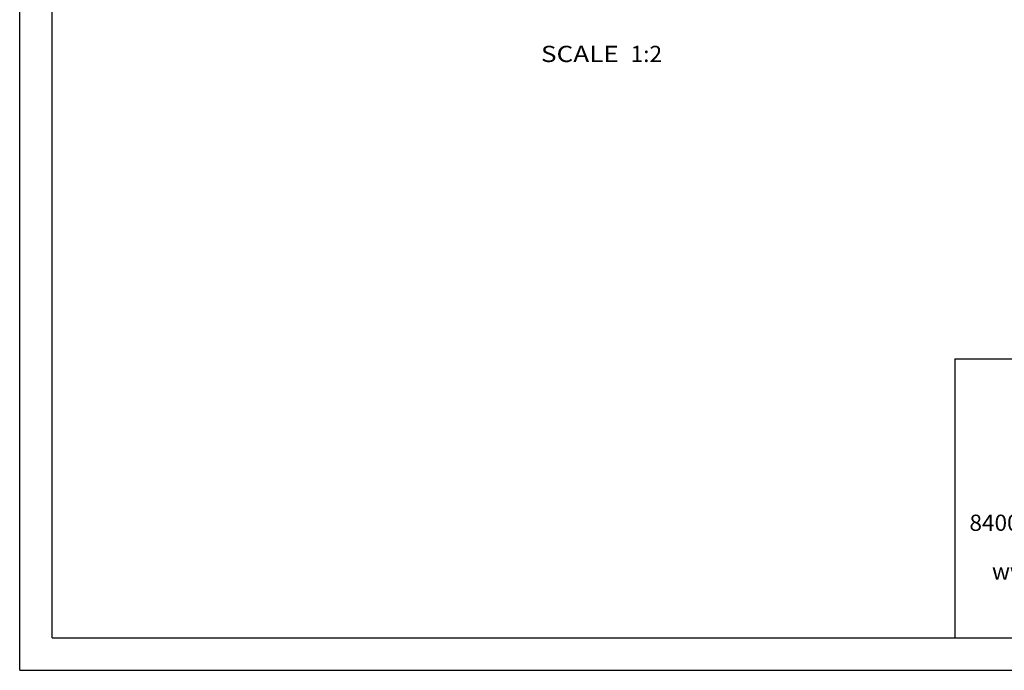
# Model space of a CAD drawing. Units: millimetres. Extents: x 0 to 297, y 0 to 210.
# Drawn here: x 0 to 152, y 0 to 100 of the extents above; entities that cross this region are included whole.
import ezdxf
from ezdxf.enums import TextEntityAlignment as Align

# ---------------------------------------------------------------- set-up
doc = ezdxf.new("R2010")
doc.units = ezdxf.units.MM
doc.header["$LTSCALE"] = 16.335
doc.layers.get('0').update_dxf_attribs({"linetype": 'CONTINUOUS'})
doc.styles.get("Standard").update_dxf_attribs({"font": 'cgtime.ttf'})
doc.styles.add('TEXTSTYLE_3', font='trium.ttf')
doc.styles.add('TEXTSTYLE_4', font='calibri.ttf')

# ---------------------------------------------------------------- blocks, each defined once
blk = doc.blocks.new('*T4')
at = {"color": 7, "linetype": 'Continuous'}
for p, q in [((0, 0), (148, 0)), ((0, 0), (0, -43)), ((45, 0), (45, -43)), ((143, 0), (143, -20)), ((148, 0), (148, -43)), ((45, -20), (148, -20)), ((45, -28), (148, -28)), ((0, -43), (148, -43))]:
    blk.add_line(p, q, dxfattribs=at)
for s, height, p, p2 in [('O', 8, (8.97, -9.18), (17.37, -9.18)), ('RAC', 5.5, (17.37, -9.18), (33.96, -9.18))]:
    blk.add_text(s, height=height, dxfattribs=at).set_placement(p, p2, align=Align.FIT)
at = {"color": 7, "linetype": 'Continuous', "style": 'TEXTSTYLE_3'}
for s, p, p2 in [('®', (33.96, -4.42), (36.03, -4.42)), ('D  E  C  O  R', (9.53, -13.82), (34.39, -13.82))]:
    blk.add_text(s, height=3, dxfattribs=at).set_placement(p, p2, align=Align.FIT)
at = {"color": 7, "linetype": 'Continuous', "style": 'TEXTSTYLE_4'}
for s, height, width, p, p2 in [('Part name:', 2.7, 1.001579, (52.88, -4.6), (71.94, -4.6)), ('Designed by:', 2.7, 1.001154, (49.69, -11.35), (71.94, -11.35)), ('Biekorfstraat 32', 2.5, 1.001053, (9.66, -22.75), (35.34, -22.75)), ('Unless otherwise specified: all dimensions are in millimeters ', 2.5, 1.001345, (46.06, -23.38), (143.43, -23.38)), ('8400 Oostende - Belgium', 2.5, 1.001011, (2.26, -26.5), (42.74, -26.5)), ('and inches, scale 1:1, length 2 meters', 2.5, 1.001558, (46.06, -27.12), (106.17, -27.12)), ("All information in this document is Orac's exclusive property.  It may in no case ", 1.8, 1.001323, (46.06, -31.81), (137.51, -31.81)), ('www.oracdecor.com', 2.5, 1.001484, (5.74, -34), (39.26, -34)), ('be reproduced, even partly, be communicated to a third party or used for any ', 1.8, 1.001508, (46.06, -34.87), (136.33, -34.87)), ("possible purpose without ORAC's express written permission. Further legal ", 1.8, 1.001284, (46.06, -37.93), (132.8, -37.93)), ('information can be found at https://www.oracdecor.com/en/general-sales-conditions', 1.8, 1.00132, (46.06, -40.99), (145.35, -40.99))]:
    blk.add_text(s, height=height, dxfattribs=dict(at, width=width)).set_placement(p, p2, align=Align.FIT)
at = {"color": 2, "linetype": 'Continuous', "style": 'TEXTSTYLE_4'}
for s, width, p, p2 in [('R10', 1.000601, (74.06, -4.6), (80.69, -4.6)), ('01-Jan-1977', 1.000579, (74.06, -18.1), (95.24, -18.1))]:
    blk.add_text(s, height=2.7, dxfattribs=dict(at, width=width)).set_placement(p, p2, align=Align.FIT)
for s, width, p, p2 in [('1.0', 1.000593, (146.56, -7.53), (146.56, -4.54)), ('Version: ', 1.001115, (146.56, -16), (146.56, -7.53))]:
    blk.add_text(s, height=1.5, rotation=90, dxfattribs=dict(at, width=width)).set_placement(p, p2, align=Align.FIT)

msp = doc.modelspace()

# ---------------------------------------------------------------- linework, layer by layer
at = {"color": 5, "linetype": 'Continuous'}
for q in [(0, 210), (297, 0)]:
    msp.add_line((0, 0), q, dxfattribs=at)
at = {"color": 7, "linetype": 'Continuous'}
for q in [(5, 195), (292, 5)]:
    msp.add_line((5, 5), q, dxfattribs=at)

# ---------------------------------------------------------------- block references
msp.add_blockref('*T4', (144, 48))

# ---------------------------------------------------------------- texts
at = {"color": 2, "linetype": 'Continuous'}
for s, p, p2 in [('SCALE  ', (80.2715, 93.77001), (94.075, 93.77001)), ('1:2', (94.075, 93.77001), (98.92908, 93.77001))]:
    msp.add_text(s, height=2.5, dxfattribs=at).set_placement(p, p2, align=Align.FIT)

doc.saveas('drawing.dxf')
